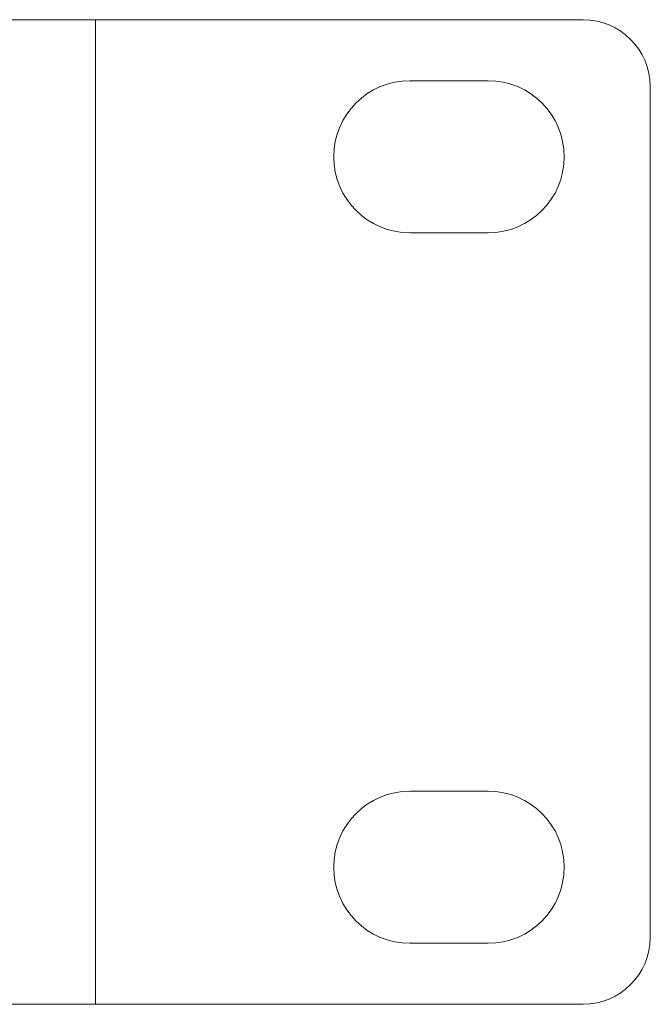
# Model space of a CAD drawing. Units: millimetres. Extents: x 0 to 483, y 0 to 148.
# Drawn here: x 455 to 483, y 104 to 148 of the extents above; entities that cross this region are included whole.
import ezdxf

# ---------------------------------------------------------------- set-up
doc = ezdxf.new("R2010")
doc.units = ezdxf.units.MM
doc.layers.add('Visible (ISO)', color=7, linetype='Continuous', lineweight=15)
doc.layers.add('Visible Narrow (ISO)', color=7, linetype='Continuous', lineweight=9)

msp = doc.modelspace()

# ---------------------------------------------------------------- linework, layer by layer
at = {"layer": 'Visible (ISO)'}
for p, q in [((458.2, 148), (454.2, 148)), ((480, 148), (458.2, 148)), ((472.25, 145.275), (475.75, 145.275)), ((483, 107), (483, 145)), ((475.75, 138.475), (472.25, 138.475)), ((472.25, 113.525), (475.75, 113.525)), ((475.75, 106.725), (472.25, 106.725)), ((458.2, 104), (454.2, 104)), ((458.2, 104), (480, 104))]:
    msp.add_line(p, q, dxfattribs=at)
for centre, radius, start, end in [((480, 145), 3, 0, 90), ((472.25, 141.875), 3.4, 90, 270), ((475.75, 141.875), 3.4, 270, 90), ((472.25, 110.125), 3.4, 90, 270), ((475.75, 110.125), 3.4, 270, 90), ((480, 107), 3, 270, 0)]:
    msp.add_arc(centre, radius, start, end, dxfattribs=at)
at = {"layer": 'Visible Narrow (ISO)'}
msp.add_line((458.2, 104), (458.2, 148), dxfattribs=at)

doc.saveas('drawing.dxf')
